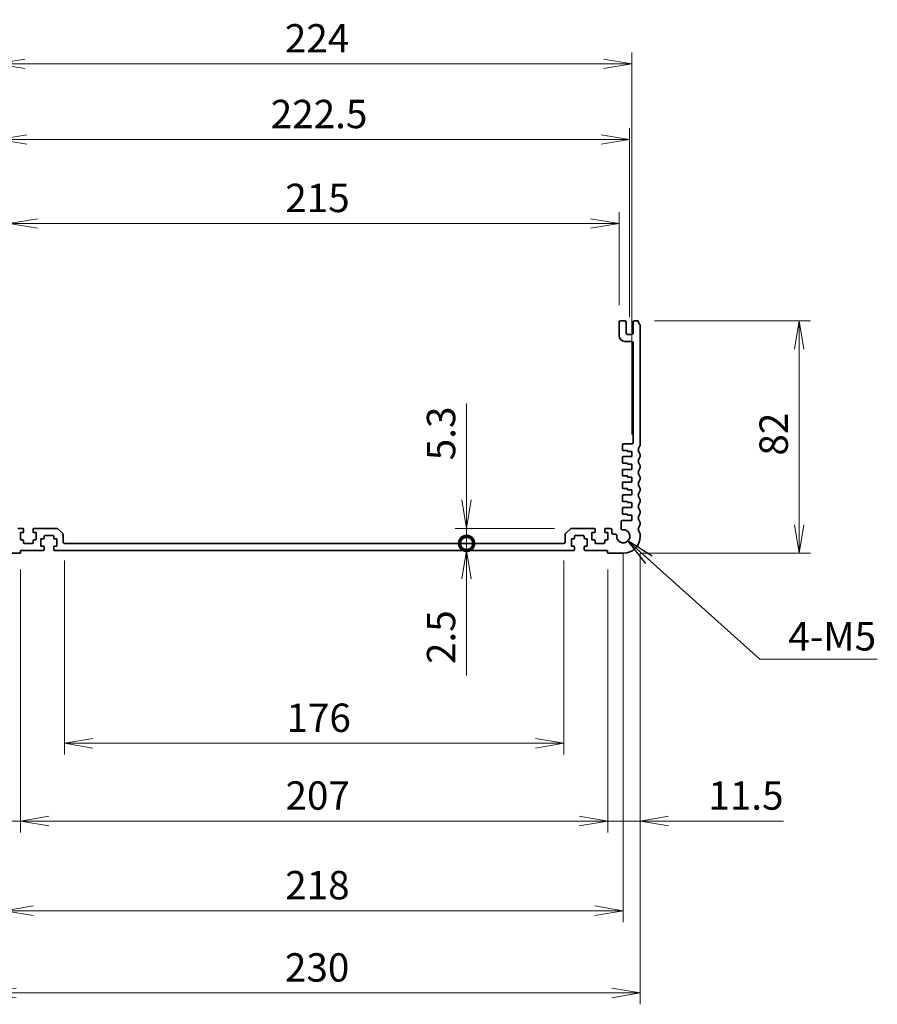
# Model space of a CAD drawing. Units: millimetres. Extents: x 0 to 7482, y 0 to 1405.
# Drawn here: x 5000 to 5302, y 476 to 823 of the extents above; entities that cross this region are included whole.
import ezdxf

# ---------------------------------------------------------------- set-up
doc = ezdxf.new("R2010")
doc.units = ezdxf.units.MM
for name, color, linetype, lineweight in [('Dimension (ISO)', 7, 'Continuous', 18), ('Dimension (ISO) @ 1', 7, 'Continuous', 18), ('Symbol (ISO) @ 1', 7, 'Continuous', 18), ('Visible (ISO)', 7, 'Continuous', 35)]:
    doc.layers.add(name, color=color, linetype=linetype, lineweight=lineweight)
doc.styles.add('Note Text (TK)', font='MS PGothic.ttf')
doc.dimstyles.new('Default - Method 1b (TK)', dxfattribs={"dimscale": 2.5, "dimtxt": 2.5, "dimasz": 2.5, "dimexe": 1, "dimexo": 1.5, "dimgap": 1, "dimtad": 1, "dimrnd": 1e-08, "dimdsep": 46, "dimtxsty": 'Note Text (TK)', "dimblk": 'OPEN', "dimcen": 0.09, "dimdle": 5, "dimclrd": 100, "dimclre": 100, "dimclrt": 7, "dimadec": 1, "dimazin": 1, "dimtfac": 1, "dimtmove": 0, "dimatfit": 3, "dimldrblk": 'OPEN', "dimfxl": 1, "dimtolj": 1, "dimlwd": -1, "dimlwe": -1, "dimarcsym": 0})
doc.dimstyles.new('Default - Method 1b (TK)$7', dxfattribs={"dimscale": 5, "dimtxt": 2.5, "dimasz": 2.5, "dimexe": 1, "dimexo": 1.5, "dimgap": 1, "dimtad": 1, "dimrnd": 1e-08, "dimdsep": 46, "dimtxsty": 'Note Text (TK)', "dimblk": 'OPEN', "dimcen": 0.09, "dimdle": 5, "dimclrd": 100, "dimclre": 100, "dimclrt": 7, "dimadec": 1, "dimazin": 1, "dimtfac": 1, "dimtmove": 0, "dimatfit": 3, "dimldrblk": 'OPEN', "dimfxl": 1, "dimtolj": 1, "dimlwd": -1, "dimlwe": -1, "dimarcsym": 0})

# ---------------------------------------------------------------- blocks, each defined once
blk = doc.blocks.new('_Open')
at = {"color": 0, "linetype": 'ByBlock', "lineweight": -2}
for p, q in [((-1, 0.167), (0, 0)), ((-1, -0.167), (0, 0)), ((0, 0), (-1, 0))]:
    blk.add_line(p, q, dxfattribs=at)
blk = doc.blocks.new('*D134')
at = {"layer": 'Defpoints', "color": 0}
for p in [(5015.62, 638.44), (5191.62, 638.44), (5191.62, 567.97)]:
    blk.add_point(p, dxfattribs=at)
at = {"layer": 'Dimension (ISO)', "color": 100}
for p, q in [((5015.62, 632.44), (5015.62, 563.97)), ((5191.62, 632.44), (5191.62, 563.97)), ((5025.62, 567.97), (5181.62, 567.97))]:
    blk.add_line(p, q, dxfattribs=at)
at = {"layer": 'Dimension (ISO)', "color": 100, "xscale": 10, "yscale": 10, "zscale": 10, "rotation": 180}
blk.add_blockref('_Open', (5015.62, 567.97), dxfattribs=at)
at = {"layer": 'Dimension (ISO)', "color": 100, "xscale": 10, "yscale": 10, "zscale": 10}
blk.add_blockref('_Open', (5191.62, 567.97), dxfattribs=at)
at = {"layer": 'Dimension (ISO)', "color": 7, "insert": (5093.87, 576.97), "char_height": 10, "attachment_point": 4, "style": 'Note Text (TK)'}
blk.add_mtext('\\A1;176', dxfattribs=at)
blk = doc.blocks.new('*D135')
at = {"layer": 'Defpoints', "color": 0}
for p in [(5000.12, 635.24), (5207.12, 635.24), (5207.12, 540.55)]:
    blk.add_point(p, dxfattribs=at)
at = {"layer": 'Dimension (ISO)', "color": 100}
for p, q in [((5000.12, 629.24), (5000.12, 536.55)), ((5207.12, 629.24), (5207.12, 536.55)), ((5010.12, 540.55), (5197.12, 540.55))]:
    blk.add_line(p, q, dxfattribs=at)
at = {"layer": 'Dimension (ISO)', "color": 100, "xscale": 10, "yscale": 10, "zscale": 10, "rotation": 180}
blk.add_blockref('_Open', (5000.12, 540.55), dxfattribs=at)
at = {"layer": 'Dimension (ISO)', "color": 100, "xscale": 10, "yscale": 10, "zscale": 10}
blk.add_blockref('_Open', (5207.12, 540.55), dxfattribs=at)
at = {"layer": 'Dimension (ISO)', "color": 7, "insert": (5093.53, 549.55), "char_height": 10, "attachment_point": 4, "style": 'Note Text (TK)'}
blk.add_mtext('\\A1;207', dxfattribs=at)
blk = doc.blocks.new('*D136')
at = {"layer": 'Defpoints', "color": 0}
for p in [(4994.62, 640.94), (5212.62, 640.94), (5212.62, 508.94)]:
    blk.add_point(p, dxfattribs=at)
at = {"layer": 'Dimension (ISO)', "color": 100}
for p, q in [((4994.62, 634.94), (4994.62, 504.94)), ((5212.62, 634.94), (5212.62, 504.94)), ((5004.62, 508.94), (5202.62, 508.94))]:
    blk.add_line(p, q, dxfattribs=at)
at = {"layer": 'Dimension (ISO)', "color": 100, "xscale": 10, "yscale": 10, "zscale": 10, "rotation": 180}
blk.add_blockref('_Open', (4994.62, 508.94), dxfattribs=at)
at = {"layer": 'Dimension (ISO)', "color": 100, "xscale": 10, "yscale": 10, "zscale": 10}
blk.add_blockref('_Open', (5212.62, 508.94), dxfattribs=at)
at = {"layer": 'Dimension (ISO)', "color": 7, "insert": (5093.42, 517.94), "char_height": 10, "attachment_point": 4, "style": 'Note Text (TK)'}
blk.add_mtext('\\A1;218', dxfattribs=at)
blk = doc.blocks.new('*D137')
at = {"layer": 'Defpoints', "color": 0}
for p in [(4988.62, 640.94), (5218.62, 640.94), (5218.62, 479.94)]:
    blk.add_point(p, dxfattribs=at)
at = {"layer": 'Dimension (ISO)', "color": 100}
for p, q in [((4988.62, 634.94), (4988.62, 475.94)), ((5218.62, 634.94), (5218.62, 475.94)), ((4998.62, 479.94), (5208.62, 479.94))]:
    blk.add_line(p, q, dxfattribs=at)
at = {"layer": 'Dimension (ISO)', "color": 100, "xscale": 10, "yscale": 10, "zscale": 10, "rotation": 180}
blk.add_blockref('_Open', (4988.62, 479.94), dxfattribs=at)
at = {"layer": 'Dimension (ISO)', "color": 100, "xscale": 10, "yscale": 10, "zscale": 10}
blk.add_blockref('_Open', (5218.62, 479.94), dxfattribs=at)
at = {"layer": 'Dimension (ISO)', "color": 7, "insert": (5093.33, 488.94), "char_height": 10, "attachment_point": 4, "style": 'Note Text (TK)'}
blk.add_mtext('\\A1;230', dxfattribs=at)
blk = doc.blocks.new('*D138')
at = {"layer": 'Defpoints', "color": 0}
for p in [(5211.12, 751.23), (4996.12, 716.44), (5211.12, 716.44)]:
    blk.add_point(p, dxfattribs=at)
at = {"layer": 'Dimension (ISO)', "color": 100}
for p, q in [((4996.12, 722.44), (4996.12, 755.23)), ((5211.12, 722.44), (5211.12, 755.23)), ((5006.12, 751.23), (5201.12, 751.23))]:
    blk.add_line(p, q, dxfattribs=at)
at = {"layer": 'Dimension (ISO)', "color": 100, "xscale": 10, "yscale": 10, "zscale": 10, "rotation": 180}
blk.add_blockref('_Open', (4996.12, 751.23), dxfattribs=at)
at = {"layer": 'Dimension (ISO)', "color": 100, "xscale": 10, "yscale": 10, "zscale": 10}
blk.add_blockref('_Open', (5211.12, 751.23), dxfattribs=at)
at = {"layer": 'Dimension (ISO)', "color": 7, "insert": (5093.45, 760.23), "char_height": 10, "attachment_point": 4, "style": 'Note Text (TK)'}
blk.add_mtext('\\A1;215', dxfattribs=at)
blk = doc.blocks.new('*D139')
at = {"layer": 'Defpoints', "color": 0}
for p in [(5214.87, 780.82), (4992.37, 712.14), (5214.87, 712.14)]:
    blk.add_point(p, dxfattribs=at)
at = {"layer": 'Dimension (ISO)', "color": 100}
for p, q in [((4992.37, 718.14), (4992.37, 784.82)), ((5214.87, 718.14), (5214.87, 784.82)), ((5002.37, 780.82), (5204.87, 780.82))]:
    blk.add_line(p, q, dxfattribs=at)
at = {"layer": 'Dimension (ISO)', "color": 100, "xscale": 10, "yscale": 10, "zscale": 10, "rotation": 180}
blk.add_blockref('_Open', (4992.37, 780.82), dxfattribs=at)
at = {"layer": 'Dimension (ISO)', "color": 100, "xscale": 10, "yscale": 10, "zscale": 10}
blk.add_blockref('_Open', (5214.87, 780.82), dxfattribs=at)
at = {"layer": 'Dimension (ISO)', "color": 7, "insert": (5088.33, 789.82), "char_height": 10, "attachment_point": 4, "style": 'Note Text (TK)'}
blk.add_mtext('\\A1;222.5', dxfattribs=at)
blk = doc.blocks.new('*D140')
at = {"layer": 'Defpoints', "color": 0}
for p in [(5215.62, 807.51), (4991.62, 670.84), (5215.62, 670.84)]:
    blk.add_point(p, dxfattribs=at)
at = {"layer": 'Dimension (ISO)', "color": 100}
for p, q in [((4991.62, 676.84), (4991.62, 811.51)), ((5215.62, 676.84), (5215.62, 811.51)), ((5001.62, 807.51), (5205.62, 807.51))]:
    blk.add_line(p, q, dxfattribs=at)
at = {"layer": 'Dimension (ISO)', "color": 100, "xscale": 10, "yscale": 10, "zscale": 10, "rotation": 180}
blk.add_blockref('_Open', (4991.62, 807.51), dxfattribs=at)
at = {"layer": 'Dimension (ISO)', "color": 100, "xscale": 10, "yscale": 10, "zscale": 10}
blk.add_blockref('_Open', (5215.62, 807.51), dxfattribs=at)
at = {"layer": 'Dimension (ISO)', "color": 7, "insert": (5093.31, 816.51), "char_height": 10, "attachment_point": 4, "style": 'Note Text (TK)'}
blk.add_mtext('\\A1;224', dxfattribs=at)
blk = doc.blocks.new('*D141')
at = {"layer": 'Defpoints', "color": 0}
for p in [(5217.64, 716.94), (5274.64, 716.94), (5212.62, 634.94)]:
    blk.add_point(p, dxfattribs=at)
at = {"layer": 'Dimension (ISO)', "color": 100}
for p, q in [((5223.64, 716.94), (5278.64, 716.94)), ((5274.64, 644.94), (5274.64, 706.94)), ((5218.62, 634.94), (5278.64, 634.94))]:
    blk.add_line(p, q, dxfattribs=at)
at = {"layer": 'Dimension (ISO)', "color": 100, "xscale": 10, "yscale": 10, "zscale": 10}
for p, rotation in [((5274.64, 716.94), 90), ((5274.64, 634.94), 270)]:
    blk.add_blockref('_Open', p, dxfattribs=dict(at, rotation=rotation))
at = {"layer": 'Dimension (ISO)', "color": 7, "insert": (5265.64, 669.38), "char_height": 10, "attachment_point": 4, "rotation": 90, "style": 'Note Text (TK)'}
blk.add_mtext('\\A1;82', dxfattribs=at)
blk = doc.blocks.new('_DotSmall')
at = {"color": 0, "linetype": 'ByBlock', "const_width": 0.5}
blk.add_lwpolyline([(-0.0625, 0, 1), (0.0625, 0, 1)], format="xyb", close=True, dxfattribs=at)
blk = doc.blocks.new('*D142')
at = {"layer": 'Defpoints', "color": 0}
for p in [(5157.38, 635.94), (5179.37, 638.44), (5179.37, 635.94)]:
    blk.add_point(p, dxfattribs=at)
at = {"layer": 'Dimension (ISO)', "color": 100}
for p, q in [((5157.38, 638.44), (5157.38, 648.44)), ((5157.38, 638.44), (5157.38, 635.94)), ((5157.38, 625.94), (5157.38, 591.92))]:
    blk.add_line(p, q, dxfattribs=at)
at = {"layer": 'Dimension (ISO)', "color": 100, "xscale": 10, "yscale": 10, "zscale": 10}
for name, p, rotation in [('_DotSmall', (5157.38, 638.44), 270), ('_Open', (5157.38, 635.94), 90)]:
    blk.add_blockref(name, p, dxfattribs=dict(at, rotation=rotation))
at = {"layer": 'Dimension (ISO)', "color": 7, "insert": (5148.38, 595.92), "char_height": 10, "attachment_point": 4, "rotation": 90, "style": 'Note Text (TK)'}
blk.add_mtext('\\A1;2.5', dxfattribs=at)
blk = doc.blocks.new('*D143')
at = {"layer": 'Defpoints', "color": 0}
for p in [(5194.33, 643.74), (5157.38, 638.44), (5175.43, 638.44)]:
    blk.add_point(p, dxfattribs=at)
at = {"layer": 'Dimension (ISO)', "color": 100}
for p, q in [((5157.38, 653.74), (5157.38, 687.77)), ((5188.33, 643.74), (5153.38, 643.74)), ((5157.38, 638.44), (5157.38, 643.74)), ((5157.38, 638.44), (5157.38, 618.44))]:
    blk.add_line(p, q, dxfattribs=at)
at = {"layer": 'Dimension (ISO)', "color": 100, "xscale": 10, "yscale": 10, "zscale": 10}
for name, p, rotation in [('_Open', (5157.38, 643.74), 270), ('_DotSmall', (5157.38, 638.44), 90)]:
    blk.add_blockref(name, p, dxfattribs=dict(at, rotation=rotation))
at = {"layer": 'Dimension (ISO)', "color": 7, "insert": (5148.38, 667.74), "char_height": 10, "attachment_point": 4, "rotation": 90, "style": 'Note Text (TK)'}
blk.add_mtext('\\A1;5.3', dxfattribs=at)
blk = doc.blocks.new('*D144')
at = {"layer": 'Defpoints', "color": 0}
for p in [(5218.62, 640.94), (5207.12, 635.24), (5207.12, 540.55)]:
    blk.add_point(p, dxfattribs=at)
at = {"layer": 'Dimension (ISO)', "color": 100}
for p, q in [((5218.62, 634.94), (5218.62, 536.55)), ((5207.12, 629.24), (5207.12, 536.55)), ((5197.12, 540.55), (5187.12, 540.55)), ((5207.12, 540.55), (5218.62, 540.55)), ((5228.62, 540.55), (5269.12, 540.55))]:
    blk.add_line(p, q, dxfattribs=at)
at = {"layer": 'Dimension (ISO)', "color": 100, "xscale": 10, "yscale": 10, "zscale": 10}
blk.add_blockref('_Open', (5207.12, 540.55), dxfattribs=at)
at = {"layer": 'Dimension (ISO)', "color": 100, "xscale": 10, "yscale": 10, "zscale": 10, "rotation": 180}
blk.add_blockref('_Open', (5218.62, 540.55), dxfattribs=at)
at = {"layer": 'Dimension (ISO)', "color": 7, "insert": (5242.62, 549.55), "char_height": 10, "attachment_point": 4, "style": 'Note Text (TK)'}
blk.add_mtext('\\A1;11.5', dxfattribs=at)
blk = doc.blocks.new('*D145')
at = {"layer": 'Defpoints', "color": 0}
for p in [(4988.62, 640.94), (5000.12, 635.24), (4988.62, 540.55)]:
    blk.add_point(p, dxfattribs=at)
at = {"layer": 'Dimension (ISO)', "color": 100}
for p, q in [((4988.62, 634.94), (4988.62, 536.55)), ((5000.12, 629.24), (5000.12, 536.55)), ((4978.62, 540.55), (4938.12, 540.55)), ((5000.12, 540.55), (4988.62, 540.55)), ((5010.12, 540.55), (5020.12, 540.55))]:
    blk.add_line(p, q, dxfattribs=at)
at = {"layer": 'Dimension (ISO)', "color": 100, "xscale": 10, "yscale": 10, "zscale": 10}
blk.add_blockref('_Open', (4988.62, 540.55), dxfattribs=at)
at = {"layer": 'Dimension (ISO)', "color": 100, "xscale": 10, "yscale": 10, "zscale": 10, "rotation": 180}
blk.add_blockref('_Open', (5000.12, 540.55), dxfattribs=at)
at = {"layer": 'Dimension (ISO)', "color": 7, "insert": (4942.12, 549.55), "char_height": 10, "attachment_point": 4, "style": 'Note Text (TK)'}
blk.add_mtext('\\A1;11.5', dxfattribs=at)

msp = doc.modelspace()

# ---------------------------------------------------------------- linework, layer by layer
at = {"layer": 'Visible (ISO)'}
for p, q in [((5211.118, 716.4427), (5211.118, 711.6427)), ((5213.118, 716.9427), (5211.618, 716.9427)), ((5213.618, 712.6427), (5213.618, 716.4427)), ((5216.118, 716.4427), (5216.118, 712.6427)), ((5217.6377, 716.9427), (5216.618, 716.9427)), ((5218.618, 673.1776), (5218.618, 715.2077)), ((5215.618, 712.1427), (5214.118, 712.1427)), ((5213.118, 709.6427), (5215.618, 709.6427)), ((5216.118, 709.1427), (5216.118, 674.0427)), ((5215.618, 673.5427), (5212.818, 673.5427)), ((5212.318, 673.0427), (5212.318, 671.5427)), ((5212.618, 671.2427), (5214.118, 671.2427)), ((5214.118, 671.2427), (5214.118, 670.8427)), ((5214.118, 670.8427), (5215.618, 670.8427)), ((5215.618, 670.8427), (5215.618, 669.0427)), ((5212.318, 668.7427), (5212.318, 667.0427)), ((5215.618, 669.0427), (5212.618, 669.0427)), ((5212.618, 666.7427), (5214.118, 666.7427)), ((5214.118, 666.7427), (5214.118, 666.3427)), ((5218.618, 669.1776), (5218.618, 669.7077)), ((5212.318, 664.2427), (5212.318, 662.5427)), ((5215.618, 664.5427), (5212.618, 664.5427)), ((5214.118, 666.3427), (5215.618, 666.3427)), ((5215.618, 666.3427), (5215.618, 664.5427)), ((5218.618, 665.1776), (5218.618, 665.7077)), ((5212.318, 659.7427), (5212.318, 658.0427)), ((5212.618, 662.2427), (5214.118, 662.2427)), ((5215.618, 660.0427), (5212.618, 660.0427)), ((5214.118, 662.2427), (5214.118, 661.8427)), ((5214.118, 661.8427), (5215.618, 661.8427)), ((5215.618, 661.8427), (5215.618, 660.0427)), ((5218.618, 661.1776), (5218.618, 661.7077)), ((5212.618, 657.7427), (5214.118, 657.7427)), ((5214.118, 657.7427), (5214.118, 657.3427)), ((5214.118, 657.3427), (5215.618, 657.3427)), ((5215.618, 657.3427), (5215.618, 655.5427)), ((5218.618, 657.1776), (5218.618, 657.7077)), ((5212.318, 655.2427), (5212.318, 653.5427)), ((5215.618, 655.5427), (5212.618, 655.5427)), ((5212.618, 653.2427), (5214.118, 653.2427)), ((5214.118, 653.2427), (5214.118, 652.8427)), ((5214.118, 652.8427), (5215.618, 652.8427)), ((5215.618, 652.8427), (5215.618, 651.0427)), ((5218.618, 653.1776), (5218.618, 653.7077)), ((5212.318, 650.7427), (5212.318, 649.0427)), ((5215.618, 651.0427), (5212.618, 651.0427)), ((5218.618, 649.1776), (5218.618, 649.7077)), ((5211.886, 646.0423), (5211.888, 643.7328)), ((5215.618, 646.5427), (5212.386, 646.5427)), ((5212.618, 648.7427), (5214.118, 648.7427)), ((5214.118, 648.7427), (5214.118, 648.3427)), ((5214.118, 648.3427), (5215.618, 648.3427)), ((5215.618, 648.3427), (5215.618, 646.5427)), ((5218.618, 645.1776), (5218.618, 645.7077)), ((5000.868, 643.7427), (4999.168, 643.7427)), ((5000.068, 639.6427), (5000.068, 642.2427)), ((5000.068, 642.2427), (5000.868, 642.2427)), ((5001.168, 642.5427), (5001.168, 643.4427)), ((5004.568, 643.4427), (5004.568, 642.5427)), ((5012.9109, 643.7427), (5004.868, 643.7427)), ((5004.868, 642.2427), (5005.668, 642.2427)), ((5005.668, 642.2427), (5005.668, 639.6427)), ((5014.9716, 641.8891), (5013.2645, 643.5962)), ((5193.9716, 643.5962), (5192.2645, 641.8891)), ((5202.368, 643.7427), (5194.3251, 643.7427)), ((5201.568, 639.6427), (5201.568, 642.2427)), ((5201.568, 642.2427), (5202.368, 642.2427)), ((5202.668, 642.5427), (5202.668, 643.4427)), ((5206.068, 643.4427), (5206.068, 642.5427)), ((5208.068, 643.7427), (5206.368, 643.7427)), ((5206.368, 642.2427), (5207.168, 642.2427)), ((5207.168, 642.2427), (5207.168, 639.6427)), ((5208.568, 642.1728), (5208.568, 643.2427)), ((5000.868, 639.6427), (5000.068, 639.6427)), ((5001.168, 638.7427), (5001.168, 639.3427)), ((5004.568, 639.3427), (5004.568, 638.7427)), ((5005.668, 639.6427), (5004.868, 639.6427)), ((5007.318, 637.4427), (5007.318, 640.0427)), ((5007.318, 640.0427), (5008.118, 640.0427)), ((5008.418, 640.3427), (5008.418, 640.9427)), ((5008.718, 641.2427), (5011.518, 641.2427)), ((5011.818, 640.9427), (5011.818, 640.3427)), ((5012.118, 640.0427), (5012.918, 640.0427)), ((5012.918, 640.0427), (5012.918, 637.4427)), ((5015.118, 638.9427), (5015.118, 641.5356)), ((5192.118, 641.5356), (5192.118, 638.9427)), ((5194.318, 637.4427), (5194.318, 640.0427)), ((5194.318, 640.0427), (5195.118, 640.0427)), ((5195.418, 640.3427), (5195.418, 640.9427)), ((5195.718, 641.2427), (5198.518, 641.2427)), ((5198.818, 640.9427), (5198.818, 640.3427)), ((5199.118, 640.0427), (5199.918, 640.0427)), ((5199.918, 640.0427), (5199.918, 637.4427)), ((5202.368, 639.6427), (5201.568, 639.6427)), ((5202.668, 638.7427), (5202.668, 639.3427)), ((5206.068, 639.3427), (5206.068, 638.7427)), ((5207.168, 639.6427), (5206.368, 639.6427)), ((5209.8275, 641.6728), (5209.068, 641.6728)), ((5218.618, 640.9427), (5218.618, 641.7077)), ((5000.118, 635.2427), (5000.118, 635.9427)), ((5000.118, 635.9427), (5008.118, 635.9427)), ((5004.268, 638.4427), (5001.468, 638.4427)), ((5008.118, 637.4427), (5007.318, 637.4427)), ((5008.418, 636.2427), (5008.418, 637.1427)), ((5011.818, 637.1427), (5011.818, 636.2427)), ((5012.918, 637.4427), (5012.118, 637.4427)), ((5012.118, 635.9427), (5195.118, 635.9427)), ((5191.618, 638.4427), (5015.618, 638.4427)), ((5195.118, 637.4427), (5194.318, 637.4427)), ((5195.418, 636.2427), (5195.418, 637.1427)), ((5198.818, 637.1427), (5198.818, 636.2427)), ((5199.918, 637.4427), (5199.118, 637.4427)), ((5199.118, 635.9427), (5207.118, 635.9427)), ((5205.768, 638.4427), (5202.968, 638.4427)), ((5207.118, 635.9427), (5207.118, 635.2427)), ((4994.618, 634.9427), (4999.818, 634.9427)), ((5207.418, 634.9427), (5212.618, 634.9427))]:
    msp.add_line(p, q, dxfattribs=at)
for centre, radius, start, end in [((5211.618, 716.4427), 0.5, 90, 180), ((5213.118, 716.4427), 0.5, 0, 90), ((5216.618, 716.4427), 0.5, 90, 180), ((5217.6377, 716.6427), 0.3, 7.494717, 90), ((5219.918, 716.9427), 2, 187.494717, 223.94552), ((5218.118, 715.2077), 0.5, 0, 43.94552), ((5213.118, 711.6427), 2, 180, 270), ((5214.118, 712.6427), 0.5, 180, 270), ((5215.618, 712.6427), 0.5, 270, 0), ((5215.618, 709.1427), 0.5, 0, 90), ((5212.818, 673.0427), 0.5, 90, 180), ((5215.618, 674.0427), 0.5, 270, 0), ((5212.618, 671.5427), 0.3, 180, 270), ((5219.918, 671.4427), 2, 136.05448, 223.94552), ((5218.118, 673.1776), 0.5, 316.05448, 0), ((5218.118, 669.7077), 0.5, 0, 43.94552), ((5212.618, 668.7427), 0.3, 90, 180), ((5212.618, 667.0427), 0.3, 180, 270), ((5219.918, 667.4427), 2, 136.05448, 223.94552), ((5218.118, 669.1776), 0.5, 316.05448, 0), ((5212.618, 664.2427), 0.3, 90, 180), ((5219.918, 663.4427), 2, 136.05448, 223.94552), ((5218.118, 665.7077), 0.5, 0, 43.94552), ((5218.118, 665.1776), 0.5, 316.05448, 0), ((5212.618, 662.5427), 0.3, 180, 270), ((5212.618, 659.7427), 0.3, 90, 180), ((5219.918, 659.4427), 2, 136.05448, 223.94552), ((5218.118, 661.7077), 0.5, 0, 43.94552), ((5218.118, 661.1776), 0.5, 316.05448, 0), ((5212.618, 658.0427), 0.3, 180, 270), ((5219.918, 655.4427), 2, 136.05448, 223.94552), ((5218.118, 657.7077), 0.5, 0, 43.94552), ((5218.118, 657.1776), 0.5, 316.05448, 0), ((5212.618, 655.2427), 0.3, 90, 180), ((5212.618, 653.5427), 0.3, 180, 270), ((5219.918, 651.4427), 2, 136.05448, 223.94552), ((5218.118, 653.7077), 0.5, 0, 43.94552), ((5218.118, 653.1776), 0.5, 316.05448, 0), ((5212.618, 650.7427), 0.3, 90, 180), ((5218.118, 649.7077), 0.5, 0, 43.94552), ((5218.118, 649.1776), 0.5, 316.05448, 0), ((5212.386, 646.0427), 0.5, 90, 180.048337), ((5212.618, 649.0427), 0.3, 180, 270), ((5219.918, 647.4427), 2, 136.05448, 223.94552), ((5218.118, 645.7077), 0.5, 0, 43.94552), ((5000.868, 643.4427), 0.3, 0, 90), ((5000.868, 642.5427), 0.3, 270, 0), ((5004.868, 643.4427), 0.3, 90, 180), ((5004.868, 642.5427), 0.3, 180, 270), ((5012.9109, 643.2427), 0.5, 45, 90), ((5194.3251, 643.2427), 0.5, 90, 135), ((5202.368, 643.4427), 0.3, 0, 90), ((5202.368, 642.5427), 0.3, 270, 0), ((5206.368, 643.4427), 0.3, 90, 180), ((5206.368, 642.5427), 0.3, 180, 270), ((5208.068, 643.2427), 0.5, 0, 90), ((5212.618, 640.9427), 2.3, 175.286559, 94.71327), ((5212.388, 643.7332), 0.5, 180.048337, 274.713268), ((5219.918, 643.4427), 2, 136.05448, 223.94552), ((5218.118, 645.1776), 0.5, 316.05448, 0), ((5000.868, 639.3427), 0.3, 0, 90), ((5001.468, 638.7427), 0.3, 180, 270), ((5004.268, 638.7427), 0.3, 270, 0), ((5004.868, 639.3427), 0.3, 90, 180), ((5008.118, 640.3427), 0.3, 270, 0), ((5008.718, 640.9427), 0.3, 90, 180), ((5011.518, 640.9427), 0.3, 0, 90), ((5012.118, 640.3427), 0.3, 180, 270), ((5014.618, 641.5356), 0.5, 0, 45), ((5015.618, 638.9427), 0.5, 180, 270), ((5191.618, 638.9427), 0.5, 270, 0), ((5192.618, 641.5356), 0.5, 135, 180), ((5195.118, 640.3427), 0.3, 270, 0), ((5195.718, 640.9427), 0.3, 90, 180), ((5198.518, 640.9427), 0.3, 0, 90), ((5199.118, 640.3427), 0.3, 180, 270), ((5202.368, 639.3427), 0.3, 0, 90), ((5202.968, 638.7427), 0.3, 180, 270), ((5205.768, 638.7427), 0.3, 270, 0), ((5206.368, 639.3427), 0.3, 90, 180), ((5209.068, 642.1728), 0.5, 180, 270), ((5209.8275, 641.1728), 0.5, 355.286561, 90), ((5212.618, 640.9427), 6, 270, 0), ((5218.118, 641.7077), 0.5, 0, 43.94552), ((5008.118, 637.1427), 0.3, 0, 90), ((5008.118, 636.2427), 0.3, 270, 0), ((5012.118, 637.1427), 0.3, 90, 180), ((5012.118, 636.2427), 0.3, 180, 270), ((5195.118, 637.1427), 0.3, 0, 90), ((5195.118, 636.2427), 0.3, 270, 0), ((5199.118, 637.1427), 0.3, 90, 180), ((5199.118, 636.2427), 0.3, 180, 270), ((4999.818, 635.2427), 0.3, 270, 0), ((5207.418, 635.2427), 0.3, 180, 270)]:
    msp.add_arc(centre, radius, start, end, dxfattribs=at)

# ---------------------------------------------------------------- texts
at = {"layer": 'Symbol (ISO) @ 1', "color": 7, "insert": (5270.8208, 610.6732), "char_height": 10, "width": 33.567252, "attachment_point": 1, "line_spacing_factor": 1.5, "style": 'Note Text (TK)'}
msp.add_mtext('\\fＭＳ Ｐゴシック|b0|i0;4-M5', dxfattribs=at)

# ---------------------------------------------------------------- dimensions: what is measured, and where the dimension line sits
at = {"layer": 'Dimension (ISO) @ 1', "color": 100}
for base, p1, p2, angle, override, picture, middle in [((5215.618, 807.5115), (4991.618, 670.8427), (5215.618, 670.8427), 180, {"dimscale": 1, "dimtxt": 10, "dimasz": 10, "dimexe": 4, "dimexo": 6, "dimgap": 4, "dimdec": 2, "dimcen": 0.36, "dimtol": 0, "dimlim": 0, "dimtp": 0, "dimtm": 0, "dimtdec": 2, "dimtix": 0, "dimtofl": 0, "dimtmove": 0, "dimatfit": 1}, '*D140', (5103.618, 807.5115)), ((5214.868, 780.8151), (4992.368, 712.1427), (5214.868, 712.1427), 180, {"dimscale": 1, "dimtxt": 10, "dimasz": 10, "dimexe": 4, "dimexo": 6, "dimgap": 4, "dimdec": 2, "dimcen": 0.36, "dimtol": 0, "dimlim": 0, "dimtp": 0, "dimtm": 0, "dimtdec": 2, "dimtix": 0, "dimtofl": 0, "dimtmove": 0, "dimatfit": 1}, '*D139', (5103.618, 780.8151)), ((5211.118, 751.2326), (4996.118, 716.4427), (5211.118, 716.4427), 180, {"dimscale": 1, "dimtxt": 10, "dimasz": 10, "dimexe": 4, "dimexo": 6, "dimgap": 4, "dimdec": 2, "dimcen": 0.36, "dimtol": 0, "dimlim": 0, "dimtp": 0, "dimtm": 0, "dimtdec": 2, "dimtix": 0, "dimtofl": 0, "dimtmove": 0, "dimatfit": 1}, '*D138', (5103.618, 751.2326)), ((5274.6377, 716.9427), (5212.618, 634.9427), (5217.6377, 716.9427), 90, {"dimscale": 1, "dimtxt": 10, "dimasz": 10, "dimexe": 4, "dimexo": 6, "dimgap": 4, "dimdec": 2, "dimcen": 0.36, "dimtol": 0, "dimlim": 0, "dimtp": 0, "dimtm": 0, "dimtdec": 2, "dimtix": 0, "dimtofl": 0, "dimtmove": 0, "dimatfit": 1}, '*D141', (5274.6377, 675.9427)), ((5157.3827, 638.4427), (5194.3251, 643.7427), (5175.4274, 638.4427), 90, {"dimscale": 1, "dimtxt": 10, "dimasz": 10, "dimexe": 4, "dimexo": 6, "dimgap": 4, "dimdec": 2, "dimblk1": 'Open', "dimblk2": 'DotSmall', "dimsah": 1, "dimcen": 0.36, "dimdle": 0, "dimse2": 1, "dimtol": 0, "dimlim": 0, "dimtp": 0, "dimtm": 0, "dimtdec": 2, "dimtix": 0, "dimtofl": 1, "dimtmove": 0, "dimatfit": 1}, '*D143', (5157.3827, 675.754)), ((5157.3827, 635.9427), (5179.3708, 638.4427), (5179.3708, 635.9427), 90, {"dimscale": 1, "dimtxt": 10, "dimasz": 10, "dimexe": 4, "dimexo": 6, "dimgap": 4, "dimdec": 2, "dimblk1": 'DotSmall', "dimblk2": 'Open', "dimsah": 1, "dimcen": 0.36, "dimdle": 0, "dimse1": 1, "dimse2": 1, "dimtol": 0, "dimlim": 0, "dimtp": 0, "dimtm": 0, "dimtdec": 2, "dimtix": 0, "dimtofl": 1, "dimtmove": 0, "dimatfit": 1}, '*D142', (5157.3827, 603.9313)), ((4988.618, 540.5471), (5000.118, 635.2427), (4988.618, 640.9427), 180, {"dimscale": 1, "dimtxt": 10, "dimasz": 10, "dimexe": 4, "dimexo": 6, "dimgap": 4, "dimdec": 2, "dimcen": 0.36, "dimtol": 0, "dimlim": 0, "dimtp": 0, "dimtm": 0, "dimtdec": 2, "dimtix": 0, "dimtofl": 1, "dimtmove": 0, "dimatfit": 1}, '*D145', (4953.368, 540.5471)), ((5218.618, 479.939), (4988.618, 640.9427), (5218.618, 640.9427), 180, {"dimscale": 1, "dimtxt": 10, "dimasz": 10, "dimexe": 4, "dimexo": 6, "dimgap": 4, "dimdec": 2, "dimcen": 0.36, "dimtol": 0, "dimlim": 0, "dimtp": 0, "dimtm": 0, "dimtdec": 2, "dimtix": 0, "dimtofl": 0, "dimtmove": 0, "dimatfit": 1}, '*D137', (5103.618, 479.939)), ((5212.618, 508.9427), (4994.618, 640.9427), (5212.618, 640.9427), 180, {"dimscale": 1, "dimtxt": 10, "dimasz": 10, "dimexe": 4, "dimexo": 6, "dimgap": 4, "dimdec": 2, "dimcen": 0.36, "dimtol": 0, "dimlim": 0, "dimtp": 0, "dimtm": 0, "dimtdec": 2, "dimtix": 0, "dimtofl": 0, "dimtmove": 0, "dimatfit": 1}, '*D136', (5103.618, 508.9427)), ((5207.118, 540.5471), (5218.618, 640.9427), (5207.118, 635.2427), 180, {"dimscale": 1, "dimtxt": 10, "dimasz": 10, "dimexe": 4, "dimexo": 6, "dimgap": 4, "dimdec": 2, "dimcen": 0.36, "dimtol": 0, "dimlim": 0, "dimtp": 0, "dimtm": 0, "dimtdec": 2, "dimtix": 0, "dimtofl": 1, "dimtmove": 0, "dimatfit": 1}, '*D144', (5253.868, 540.5471)), ((5191.618, 567.9651), (5015.618, 638.4427), (5191.618, 638.4427), 180, {"dimscale": 1, "dimtxt": 10, "dimasz": 10, "dimexe": 4, "dimexo": 6, "dimgap": 4, "dimdec": 2, "dimcen": 0.36, "dimtol": 0, "dimlim": 0, "dimtp": 0, "dimtm": 0, "dimtdec": 2, "dimtix": 0, "dimtofl": 0, "dimtmove": 0, "dimatfit": 1}, '*D134', (5103.618, 567.9651)), ((5207.118, 540.5471), (5000.118, 635.2427), (5207.118, 635.2427), 180, {"dimscale": 1, "dimtxt": 10, "dimasz": 10, "dimexe": 4, "dimexo": 6, "dimgap": 4, "dimdec": 2, "dimcen": 0.36, "dimtol": 0, "dimlim": 0, "dimtp": 0, "dimtm": 0, "dimtdec": 2, "dimtix": 0, "dimtofl": 0, "dimtmove": 0, "dimatfit": 1}, '*D135', (5103.618, 540.5471))]:
    dim = msp.add_linear_dim(base=base, p1=p1, p2=p2, angle=angle, dimstyle='Default - Method 1b (TK)', override=override, dxfattribs=at)
    dim.commit()
    dim.dimension.update_dxf_attribs({"geometry": picture, "text_midpoint": middle, "dimtype": 128})

# ---------------------------------------------------------------- leaders
at = {"layer": 'Symbol (ISO) @ 1', "color": 100, "annotation_type": 0, "has_hookline": 1, "hookline_direction": 0, "text_width": 31.3636}
msp.add_leader([(5214.2444, 639.3163), (5260.8208, 597.5737), (5270.8208, 597.5737)], dimstyle='Default - Method 1b (TK)$7', override={"dimscale": 1, "dimtxt": 10, "dimasz": 10, "dimgap": 0, "dimtad": 1}, dxfattribs=at)

doc.saveas('drawing.dxf')
